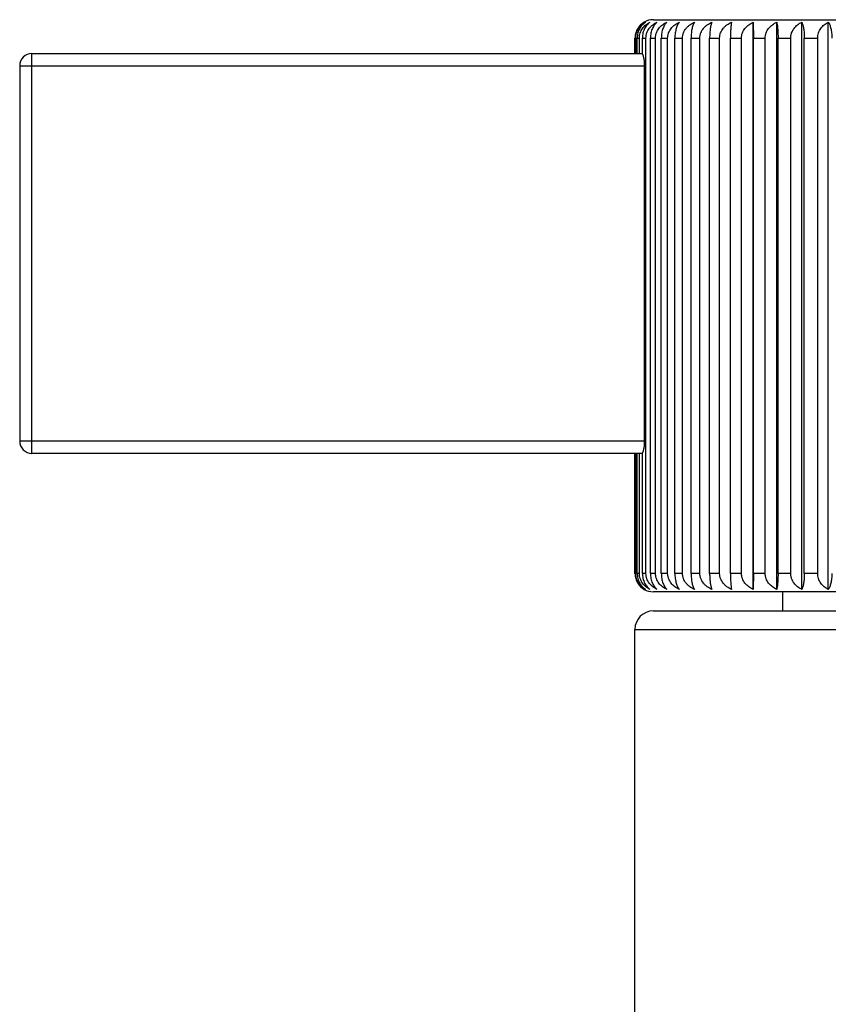
# Model space of a CAD drawing. Units: inches. Extents: x 0 to 11, y 0 to 8.5.
# Drawn here: x 2.4 to 3.1, y 3.3 to 4.1 of the extents above; entities that cross this region are included whole.
import ezdxf

# ---------------------------------------------------------------- set-up
doc = ezdxf.new("R2010")
doc.units = ezdxf.units.IN
doc.header["$LTSCALE"] = 0.605
doc.header["$MEASUREMENT"] = 0
doc.layers.get('0').update_dxf_attribs({"linetype": 'CONTINUOUS'})

msp = doc.modelspace()

# ---------------------------------------------------------------- linework, layer by layer
at = {"color": 7, "linetype": 'CONTINUOUS'}
for p, q in [((2.93312, 4.05062), (3.40312, 4.05062)), ((3.01429, 3.58761), (3.01429, 4.04862)), ((3.01429, 4.04862), (3.0144, 4.03562)), ((3.03341, 3.58761), (3.03341, 4.04862)), ((3.05382, 3.58761), (3.05382, 4.04862)), ((3.07533, 3.58761), (3.07533, 4.04862)), ((2.9182, 4.02312), (2.9182, 4.03562)), ((2.9182, 4.03562), (2.91879, 4.03562)), ((2.91879, 4.02312), (2.91879, 4.03562)), ((2.92001, 4.02312), (2.92001, 4.03562)), ((2.92001, 4.03562), (2.92178, 4.03562)), ((2.92178, 4.02312), (2.92178, 4.03562)), ((2.92422, 4.02283), (2.92422, 4.03562)), ((2.92422, 4.03562), (2.92714, 4.03562)), ((2.92714, 3.60062), (2.92714, 4.03562)), ((2.93077, 3.60062), (2.93077, 4.03562)), ((2.93077, 4.03562), (2.93483, 4.03562)), ((2.93483, 3.60062), (2.93483, 4.03562)), ((2.93961, 3.60062), (2.93961, 4.03562)), ((2.93961, 4.03562), (2.94476, 4.03562)), ((2.94476, 3.60062), (2.94476, 4.03562)), ((2.95065, 3.60062), (2.95065, 4.03562)), ((2.95065, 4.03562), (2.95684, 4.03562)), ((2.95684, 3.60062), (2.95684, 4.03562)), ((2.96379, 3.60062), (2.96379, 4.03562)), ((2.96379, 4.03562), (2.97096, 4.03562)), ((2.97096, 3.60062), (2.97096, 4.03562)), ((2.97889, 3.60062), (2.97889, 4.03562)), ((2.97889, 4.03562), (2.98698, 4.03562)), ((2.98698, 3.60062), (2.98698, 4.03562)), ((2.99582, 3.60062), (2.99582, 4.03562)), ((2.99582, 4.03562), (3.00474, 4.03562)), ((3.00474, 3.60062), (3.00474, 4.03562)), ((3.0144, 3.60062), (3.0144, 4.03562)), ((3.0144, 4.03562), (3.02407, 4.03562)), ((3.02407, 3.60062), (3.02407, 4.03562)), ((3.03447, 3.60062), (3.03447, 4.03562)), ((3.03447, 4.03562), (3.04479, 4.03562)), ((3.04479, 3.60062), (3.04479, 4.03562)), ((3.05582, 3.60062), (3.05582, 4.03562)), ((3.05582, 4.03562), (3.0667, 4.03562)), ((3.0667, 3.60062), (3.0667, 4.03562)), ((2.42812, 3.69812), (2.42812, 4.02312)), ((2.42812, 4.02312), (2.92422, 4.02312)), ((2.41812, 4.01312), (2.41812, 3.70812)), ((2.41812, 4.01312), (2.92606, 4.01312)), ((2.92606, 3.70812), (2.92606, 4.01312)), ((2.92606, 3.70812), (2.41812, 3.70812)), ((2.92422, 3.69812), (2.42812, 3.69812)), ((2.9182, 3.60062), (2.9182, 3.69812)), ((2.91879, 3.60062), (2.91879, 3.69812)), ((2.92001, 3.60062), (2.92001, 3.69812)), ((2.92178, 3.60062), (2.92178, 3.69812)), ((2.92422, 3.60062), (2.92422, 3.6984)), ((2.91879, 3.60062), (2.9182, 3.60062)), ((2.92178, 3.60062), (2.92001, 3.60062)), ((2.92714, 3.60062), (2.92422, 3.60062)), ((2.93483, 3.60062), (2.93077, 3.60062)), ((2.94476, 3.60062), (2.93961, 3.60062)), ((2.95684, 3.60062), (2.95065, 3.60062)), ((2.97096, 3.60062), (2.96379, 3.60062)), ((2.98698, 3.60062), (2.97889, 3.60062)), ((3.00474, 3.60062), (2.99582, 3.60062)), ((3.0144, 3.60062), (3.01429, 3.58761)), ((3.02407, 3.60062), (3.0144, 3.60062)), ((3.04479, 3.60062), (3.03447, 3.60062)), ((3.0667, 3.60062), (3.05582, 3.60062)), ((3.40312, 3.58562), (2.93312, 3.58562)), ((3.03812, 3.58562), (3.03812, 3.57012)), ((2.93312, 3.57012), (3.40312, 3.57012)), ((2.91812, 2.72012), (2.91812, 3.55512)), ((2.91812, 3.55512), (3.41812, 3.55512))]:
    msp.add_line(p, q, dxfattribs=at)
for centre, radius, start, end in [((2.93312, 4.03562), 0.015, 90, 119.88276), ((2.42812, 4.01312), 0.01, 90, 180), ((2.42812, 3.70812), 0.01, 180, 270), ((2.93312, 3.60062), 0.015, 240.11724, 270), ((2.93312, 3.55512), 0.015, 90, 180)]:
    msp.add_arc(centre, radius, start, end, dxfattribs=at)
for points, knots in [([(2.92564, 4.04862), (2.92514, 4.04833), (2.92414, 4.04767), (2.92275, 4.0465), (2.92149, 4.04512), (2.92037, 4.04354), (2.91944, 4.04176), (2.91886, 4.04015), (2.91852, 4.0388), (2.91827, 4.0374), (2.9182, 4.03633), (2.9182, 4.03562)], [0, 0, 0, 0, 0.112064, 0.22734, 0.346354, 0.469542, 0.59705, 0.728606, 0.795698, 0.863443, 1, 1, 1, 1]), ([(2.91879, 4.03562), (2.91879, 4.03633), (2.91887, 4.0374), (2.91913, 4.0388), (2.9195, 4.04015), (2.92013, 4.04177), (2.92097, 4.04326), (2.92175, 4.04435), (2.92257, 4.04536), (2.9237, 4.04651), (2.9252, 4.04768), (2.92627, 4.04833), (2.92681, 4.04862)], [0, 0, 0, 0, 0.133542, 0.199927, 0.26582, 0.395614, 0.522398, 0.58463, 0.646066, 0.766615, 0.884463, 1, 1, 1, 1]), ([(2.92681, 4.04862), (2.92635, 4.04833), (2.92543, 4.04767), (2.92417, 4.04649), (2.92301, 4.04511), (2.92199, 4.04353), (2.92114, 4.04175), (2.9205, 4.03981), (2.9201, 4.03775), (2.92001, 4.03633), (2.92001, 4.03562)], [0, 0, 0, 0, 0.108017, 0.220339, 0.337628, 0.460395, 0.588772, 0.722359, 0.860035, 1, 1, 1, 1]), ([(2.92178, 4.03562), (2.92178, 4.03633), (2.92189, 4.03776), (2.9224, 4.03983), (2.92321, 4.04177), (2.92427, 4.04355), (2.92556, 4.04513), (2.92701, 4.04651), (2.92859, 4.04768), (2.92973, 4.04833), (2.9303, 4.04862)], [0, 0, 0, 0, 0.130988, 0.261013, 0.389352, 0.515578, 0.639587, 0.761485, 0.881533, 1, 1, 1, 1]), ([(2.9303, 4.04862), (2.92988, 4.04833), (2.92906, 4.04766), (2.92793, 4.04649), (2.92689, 4.0451), (2.92598, 4.04352), (2.92523, 4.04174), (2.92445, 4.03912), (2.92422, 4.03703), (2.92422, 4.03562)], [0, 0, 0, 0, 0.103461, 0.212529, 0.327987, 0.450396, 0.579842, 0.715754, 1, 1, 1, 1]), ([(2.92714, 4.03562), (2.92714, 4.03633), (2.92723, 4.0374), (2.92753, 4.0388), (2.92794, 4.04016), (2.92864, 4.04178), (2.92958, 4.04326), (2.93044, 4.04435), (2.93137, 4.04537), (2.93263, 4.04652), (2.9343, 4.04769), (2.93548, 4.04833), (2.93609, 4.04862)], [0, 0, 0, 0, 0.128838, 0.193111, 0.257154, 0.38427, 0.51002, 0.572398, 0.634419, 0.757394, 0.8792, 1, 1, 1, 1]), ([(2.93609, 4.04862), (2.93572, 4.04832), (2.93499, 4.04765), (2.934, 4.04647), (2.9331, 4.04509), (2.93231, 4.04351), (2.93165, 4.04174), (2.93098, 4.03911), (2.93077, 4.03702), (2.93077, 4.03562)], [0, 0, 0, 0, 0.098365, 0.203849, 0.317323, 0.439351, 0.56993, 0.708287, 1, 1, 1, 1]), ([(2.93483, 4.03562), (2.93483, 4.03633), (2.93492, 4.03741), (2.93523, 4.0388), (2.93565, 4.04016), (2.93639, 4.04178), (2.93755, 4.04356), (2.93895, 4.04514), (2.94053, 4.04652), (2.94225, 4.04769), (2.94348, 4.04833), (2.9441, 4.04862)], [0, 0, 0, 0, 0.127179, 0.19071, 0.254107, 0.380302, 0.505719, 0.630331, 0.754179, 0.877375, 1, 1, 1, 1]), ([(2.9441, 4.04862), (2.94344, 4.04799), (2.94254, 4.04684), (2.94158, 4.04508), (2.94091, 4.0435), (2.94035, 4.04173), (2.93993, 4.03979), (2.93967, 4.03774), (2.93961, 4.03633), (2.93961, 4.03562)], [0, 0, 0, 0, 0.194347, 0.305847, 0.427583, 0.559415, 0.700337, 0.848244, 1, 1, 1, 1]), ([(2.94476, 4.03562), (2.94476, 4.03633), (2.94486, 4.03741), (2.94517, 4.0388), (2.94561, 4.04016), (2.94636, 4.04179), (2.94756, 4.04356), (2.94899, 4.04514), (2.95061, 4.04652), (2.95238, 4.04769), (2.95363, 4.04833), (2.95428, 4.04862)], [0, 0, 0, 0, 0.125972, 0.188964, 0.251893, 0.377422, 0.5026, 0.627418, 0.75189, 0.876078, 1, 1, 1, 1]), ([(2.95428, 4.04862), (2.95402, 4.04832), (2.95351, 4.04763), (2.95284, 4.04645), (2.95223, 4.04507), (2.9517, 4.04349), (2.95125, 4.04172), (2.95091, 4.03979), (2.9507, 4.03773), (2.95065, 4.03633), (2.95065, 4.03562)], [0, 0, 0, 0, 0.087413, 0.185497, 0.295091, 0.416585, 0.549666, 0.693076, 0.844374, 1, 1, 1, 1]), ([(2.95684, 4.03562), (2.95684, 4.03633), (2.95694, 4.03741), (2.95726, 4.0388), (2.9577, 4.04017), (2.95847, 4.04179), (2.95968, 4.04357), (2.96114, 4.04515), (2.96279, 4.04652), (2.96458, 4.04769), (2.96586, 4.04833), (2.96651, 4.04862)], [0, 0, 0, 0, 0.125228, 0.187888, 0.250529, 0.37565, 0.500684, 0.625631, 0.750488, 0.875285, 1, 1, 1, 1]), ([(2.96651, 4.04862), (2.96631, 4.04831), (2.96593, 4.04761), (2.96543, 4.04644), (2.96497, 4.04506), (2.96457, 4.04348), (2.96423, 4.04171), (2.96398, 4.03978), (2.96382, 4.03773), (2.96379, 4.03633), (2.96379, 4.03562)], [0, 0, 0, 0, 0.082233, 0.176991, 0.284958, 0.406356, 0.540675, 0.686417, 0.840836, 1, 1, 1, 1]), ([(2.97096, 4.03562), (2.97096, 4.03633), (2.97106, 4.03741), (2.97138, 4.0388), (2.97183, 4.04017), (2.9726, 4.04179), (2.97382, 4.04357), (2.97528, 4.04515), (2.97694, 4.04652), (2.97875, 4.04769), (2.98003, 4.04833), (2.98068, 4.04862)], [0, 0, 0, 0, 0.124945, 0.18748, 0.250012, 0.374979, 0.499959, 0.624956, 0.749959, 0.874985, 1, 1, 1, 1]), ([(2.98068, 4.04862), (2.98055, 4.04831), (2.9803, 4.0476), (2.97997, 4.04643), (2.97967, 4.04505), (2.9794, 4.04347), (2.97918, 4.04171), (2.97902, 4.03978), (2.97891, 4.03773), (2.97889, 4.03633), (2.97889, 4.03562)], [0, 0, 0, 0, 0.077917, 0.169995, 0.276706, 0.398085, 0.533443, 0.681081, 0.838007, 1, 1, 1, 1]), ([(2.98698, 4.03562), (2.98698, 4.03633), (2.98708, 4.03741), (2.9874, 4.0388), (2.98784, 4.04017), (2.98861, 4.04179), (2.98982, 4.04357), (2.99128, 4.04515), (2.99293, 4.04652), (2.99473, 4.04769), (2.99601, 4.04833), (2.99666, 4.04862)], [0, 0, 0, 0, 0.125125, 0.18774, 0.250341, 0.375406, 0.50042, 0.625385, 0.750295, 0.875176, 1, 1, 1, 1]), ([(2.99666, 4.04862), (2.9966, 4.0483), (2.99648, 4.04759), (2.99633, 4.04642), (2.99618, 4.04505), (2.99606, 4.04347), (2.99595, 4.04171), (2.99585, 4.03907), (2.99582, 4.03702), (2.99582, 4.03562)], [0, 0, 0, 0, 0.075084, 0.165453, 0.271389, 0.392787, 0.528831, 0.677689, 1, 1, 1, 1]), ([(3.00474, 4.03562), (3.00474, 4.03633), (3.00484, 4.03741), (3.00515, 4.0388), (3.00559, 4.04016), (3.00635, 4.04179), (3.00755, 4.04356), (3.00898, 4.04514), (3.01061, 4.04652), (3.01239, 4.04769), (3.01365, 4.04833), (3.01429, 4.04862)], [0, 0, 0, 0, 0.125767, 0.188667, 0.251516, 0.376932, 0.502071, 0.626924, 0.751502, 0.875859, 1, 1, 1, 1]), ([(3.02407, 4.03562), (3.02407, 4.03633), (3.02417, 4.03741), (3.02448, 4.0388), (3.0249, 4.04016), (3.02564, 4.04179), (3.02681, 4.04356), (3.02822, 4.04514), (3.02981, 4.04652), (3.03154, 4.04769), (3.03278, 4.04833), (3.03341, 4.04862)], [0, 0, 0, 0, 0.126871, 0.190264, 0.253541, 0.379566, 0.504921, 0.629585, 0.753592, 0.877043, 1, 1, 1, 1]), ([(3.03341, 4.04862), (3.03349, 4.0483), (3.03364, 4.04759), (3.03383, 4.04642), (3.03401, 4.04505), (3.03416, 4.04347), (3.03429, 4.04171), (3.03439, 4.03978), (3.03445, 4.03773), (3.03447, 4.03633), (3.03447, 4.03562)], [0, 0, 0, 0, 0.075555, 0.166205, 0.272266, 0.393659, 0.529587, 0.678242, 0.836504, 1, 1, 1, 1]), ([(3.04479, 4.03562), (3.04479, 4.03633), (3.04489, 4.0374), (3.04519, 4.0388), (3.0456, 4.04016), (3.04631, 4.04178), (3.04744, 4.04356), (3.0488, 4.04514), (3.05033, 4.04652), (3.05201, 4.04769), (3.05321, 4.04833), (3.05382, 4.04862)], [0, 0, 0, 0, 0.128437, 0.19253, 0.256418, 0.383313, 0.508987, 0.633389, 0.756586, 0.878742, 1, 1, 1, 1]), ([(3.05382, 4.04862), (3.05396, 4.04831), (3.05425, 4.0476), (3.05461, 4.04643), (3.05495, 4.04505), (3.05524, 4.04348), (3.05549, 4.04171), (3.05568, 4.03978), (3.05579, 4.03773), (3.05582, 4.03633), (3.05582, 4.03562)], [0, 0, 0, 0, 0.07877, 0.17137, 0.278322, 0.399701, 0.534853, 0.68212, 0.838557, 1, 1, 1, 1]), ([(3.0667, 4.03562), (3.0667, 4.03633), (3.06682, 4.03776), (3.06733, 4.03983), (3.06815, 4.04178), (3.06923, 4.04355), (3.07053, 4.04513), (3.07199, 4.04651), (3.0736, 4.04768), (3.07474, 4.04833), (3.07533, 4.04862)], [0, 0, 0, 0, 0.130476, 0.260069, 0.388117, 0.514233, 0.638322, 0.760484, 0.880962, 1, 1, 1, 1]), ([(3.07533, 4.04862), (3.07554, 4.04831), (3.07595, 4.04762), (3.07649, 4.04644), (3.07698, 4.04506), (3.07741, 4.04348), (3.07777, 4.04171), (3.07804, 4.03978), (3.07821, 4.03773), (3.07825, 4.03633), (3.07825, 4.03562)], [0, 0, 0, 0, 0.083331, 0.178784, 0.287085, 0.408496, 0.542552, 0.687805, 0.841573, 1, 1, 1, 1]), ([(2.92606, 4.01312), (2.92606, 4.01367), (2.92603, 4.01477), (2.92593, 4.01638), (2.92576, 4.0179), (2.92553, 4.01927), (2.9253, 4.02031), (2.92509, 4.02105), (2.92492, 4.02152), (2.92476, 4.02194), (2.92459, 4.02229), (2.92441, 4.02259), (2.92428, 4.02275), (2.92422, 4.02283)], [0, 0, 0, 0, 0.167233, 0.329773, 0.483208, 0.623578, 0.747552, 0.802554, 0.852545, 0.897335, 0.936821, 0.970998, 1, 1, 1, 1]), ([(2.92422, 3.6984), (2.92428, 3.69848), (2.92441, 3.69864), (2.92459, 3.69894), (2.92476, 3.6993), (2.92492, 3.69971), (2.92509, 3.70018), (2.9253, 3.70092), (2.92553, 3.70196), (2.92576, 3.70333), (2.92593, 3.70485), (2.92603, 3.70646), (2.92606, 3.70756), (2.92606, 3.70812)], [0, 0, 0, 0, 0.029002, 0.063179, 0.102665, 0.147455, 0.197446, 0.252448, 0.376422, 0.516792, 0.670227, 0.832767, 1, 1, 1, 1]), ([(2.9182, 3.60062), (2.9182, 3.5999), (2.91827, 3.59883), (2.91852, 3.59743), (2.91886, 3.59608), (2.91944, 3.59447), (2.92037, 3.59269), (2.92149, 3.59111), (2.92275, 3.58973), (2.92414, 3.58856), (2.92514, 3.5879), (2.92564, 3.58761)], [0, 0, 0, 0, 0.136557, 0.204302, 0.271394, 0.40295, 0.530457, 0.653646, 0.77266, 0.887936, 1, 1, 1, 1]), ([(2.92681, 3.58761), (2.92627, 3.5879), (2.9252, 3.58855), (2.9237, 3.58972), (2.92257, 3.59087), (2.92175, 3.59188), (2.92097, 3.59297), (2.92013, 3.59446), (2.9195, 3.59608), (2.91913, 3.59743), (2.91887, 3.59883), (2.91879, 3.5999), (2.91879, 3.60062)], [0, 0, 0, 0, 0.115537, 0.233385, 0.353934, 0.41537, 0.477602, 0.604386, 0.73418, 0.800073, 0.866458, 1, 1, 1, 1]), ([(2.92001, 3.60062), (2.92001, 3.5999), (2.9201, 3.59848), (2.9205, 3.59642), (2.92114, 3.59448), (2.92199, 3.5927), (2.92301, 3.59112), (2.92417, 3.58974), (2.92543, 3.58856), (2.92635, 3.5879), (2.92681, 3.58761)], [0, 0, 0, 0, 0.139965, 0.277641, 0.411228, 0.539605, 0.662372, 0.779661, 0.891983, 1, 1, 1, 1]), ([(2.9303, 3.58761), (2.92973, 3.5879), (2.92859, 3.58855), (2.92701, 3.58972), (2.92556, 3.5911), (2.92427, 3.59268), (2.92321, 3.59446), (2.9224, 3.5964), (2.92189, 3.59847), (2.92178, 3.5999), (2.92178, 3.60062)], [0, 0, 0, 0, 0.118467, 0.238515, 0.360413, 0.484422, 0.610648, 0.738987, 0.869012, 1, 1, 1, 1]), ([(2.92422, 3.60062), (2.92422, 3.5992), (2.92445, 3.59711), (2.92523, 3.59449), (2.92598, 3.59271), (2.92689, 3.59113), (2.92793, 3.58975), (2.92906, 3.58857), (2.92988, 3.58791), (2.9303, 3.58761)], [0, 0, 0, 0, 0.284246, 0.420158, 0.549604, 0.672013, 0.787471, 0.896539, 1, 1, 1, 1]), ([(2.93609, 3.58761), (2.93548, 3.5879), (2.9343, 3.58855), (2.93263, 3.58972), (2.93137, 3.59086), (2.93044, 3.59188), (2.92958, 3.59297), (2.92864, 3.59445), (2.92794, 3.59607), (2.92753, 3.59743), (2.92723, 3.59883), (2.92714, 3.5999), (2.92714, 3.60062)], [0, 0, 0, 0, 0.1208, 0.242606, 0.365581, 0.427602, 0.48998, 0.61573, 0.742846, 0.806889, 0.871162, 1, 1, 1, 1]), ([(2.93077, 3.60062), (2.93077, 3.59921), (2.93098, 3.59712), (2.93165, 3.5945), (2.93231, 3.59272), (2.9331, 3.59114), (2.934, 3.58976), (2.93499, 3.58858), (2.93572, 3.58791), (2.93609, 3.58761)], [0, 0, 0, 0, 0.291713, 0.43007, 0.560649, 0.682677, 0.796151, 0.901635, 1, 1, 1, 1]), ([(2.9441, 3.58761), (2.94348, 3.5879), (2.94225, 3.58854), (2.94053, 3.58971), (2.93895, 3.59109), (2.93755, 3.59267), (2.93639, 3.59445), (2.93565, 3.59607), (2.93523, 3.59743), (2.93492, 3.59882), (2.93483, 3.5999), (2.93483, 3.60062)], [0, 0, 0, 0, 0.122625, 0.245821, 0.369669, 0.494281, 0.619698, 0.745893, 0.80929, 0.872821, 1, 1, 1, 1]), ([(2.93961, 3.60062), (2.93961, 3.5999), (2.93967, 3.59849), (2.93993, 3.59644), (2.94035, 3.5945), (2.94091, 3.59273), (2.94158, 3.59115), (2.94254, 3.58939), (2.94344, 3.58824), (2.9441, 3.58761)], [0, 0, 0, 0, 0.151756, 0.299663, 0.440585, 0.572417, 0.694153, 0.805653, 1, 1, 1, 1]), ([(2.95428, 3.58761), (2.95363, 3.5879), (2.95238, 3.58854), (2.95061, 3.58971), (2.94899, 3.59109), (2.94756, 3.59267), (2.94636, 3.59444), (2.94561, 3.59607), (2.94517, 3.59743), (2.94486, 3.59882), (2.94476, 3.5999), (2.94476, 3.60062)], [0, 0, 0, 0, 0.123922, 0.24811, 0.372582, 0.4974, 0.622578, 0.748107, 0.811036, 0.874028, 1, 1, 1, 1]), ([(2.95065, 3.60062), (2.95065, 3.5999), (2.9507, 3.5985), (2.95091, 3.59644), (2.95125, 3.59451), (2.9517, 3.59274), (2.95223, 3.59116), (2.95284, 3.58978), (2.95351, 3.5886), (2.95402, 3.58792), (2.95428, 3.58761)], [0, 0, 0, 0, 0.155626, 0.306924, 0.450334, 0.583415, 0.704909, 0.814503, 0.912587, 1, 1, 1, 1]), ([(2.96651, 3.58761), (2.96586, 3.5879), (2.96458, 3.58854), (2.96279, 3.58971), (2.96114, 3.59108), (2.95968, 3.59267), (2.95847, 3.59444), (2.9577, 3.59607), (2.95726, 3.59743), (2.95694, 3.59882), (2.95684, 3.5999), (2.95684, 3.60062)], [0, 0, 0, 0, 0.124715, 0.249512, 0.374369, 0.499316, 0.62435, 0.749471, 0.812112, 0.874772, 1, 1, 1, 1]), ([(2.96379, 3.60062), (2.96379, 3.5999), (2.96382, 3.5985), (2.96398, 3.59645), (2.96423, 3.59452), (2.96457, 3.59275), (2.96497, 3.59117), (2.96543, 3.58979), (2.96593, 3.58862), (2.96631, 3.58792), (2.96651, 3.58761)], [0, 0, 0, 0, 0.159164, 0.313583, 0.459325, 0.593644, 0.715042, 0.823009, 0.917767, 1, 1, 1, 1]), ([(2.98068, 3.58761), (2.98003, 3.5879), (2.97875, 3.58854), (2.97694, 3.58971), (2.97528, 3.59108), (2.97382, 3.59266), (2.9726, 3.59444), (2.97183, 3.59606), (2.97138, 3.59743), (2.97106, 3.59882), (2.97096, 3.5999), (2.97096, 3.60062)], [0, 0, 0, 0, 0.125015, 0.250041, 0.375044, 0.500041, 0.625021, 0.749988, 0.81252, 0.875055, 1, 1, 1, 1]), ([(2.97889, 3.60062), (2.97889, 3.5999), (2.97891, 3.5985), (2.97902, 3.59645), (2.97918, 3.59452), (2.9794, 3.59276), (2.97967, 3.59118), (2.97997, 3.5898), (2.9803, 3.58863), (2.98055, 3.58793), (2.98068, 3.58761)], [0, 0, 0, 0, 0.161993, 0.318919, 0.466556, 0.601915, 0.723294, 0.830005, 0.922083, 1, 1, 1, 1]), ([(2.99666, 3.58761), (2.99601, 3.5879), (2.99473, 3.58854), (2.99293, 3.58971), (2.99128, 3.59108), (2.98982, 3.59267), (2.98861, 3.59444), (2.98784, 3.59606), (2.9874, 3.59743), (2.98708, 3.59882), (2.98698, 3.5999), (2.98698, 3.60062)], [0, 0, 0, 0, 0.124824, 0.249705, 0.374615, 0.49958, 0.624594, 0.749659, 0.81226, 0.874875, 1, 1, 1, 1]), ([(2.99582, 3.60062), (2.99582, 3.59921), (2.99585, 3.59716), (2.99595, 3.59452), (2.99606, 3.59276), (2.99618, 3.59119), (2.99633, 3.58981), (2.99648, 3.58864), (2.9966, 3.58793), (2.99666, 3.58761)], [0, 0, 0, 0, 0.32231, 0.471168, 0.607213, 0.728611, 0.834547, 0.924916, 1, 1, 1, 1]), ([(3.01429, 3.58761), (3.01365, 3.5879), (3.01239, 3.58854), (3.01061, 3.58971), (3.00898, 3.59109), (3.00755, 3.59267), (3.00635, 3.59444), (3.00559, 3.59607), (3.00515, 3.59743), (3.00484, 3.59882), (3.00474, 3.5999), (3.00474, 3.60062)], [0, 0, 0, 0, 0.124141, 0.248498, 0.373076, 0.497929, 0.623067, 0.748484, 0.811333, 0.874233, 1, 1, 1, 1]), ([(3.03341, 3.58761), (3.03278, 3.5879), (3.03154, 3.58854), (3.02981, 3.58971), (3.02822, 3.59109), (3.02681, 3.59267), (3.02564, 3.59445), (3.0249, 3.59607), (3.02448, 3.59743), (3.02417, 3.59882), (3.02407, 3.5999), (3.02407, 3.60062)], [0, 0, 0, 0, 0.122957, 0.246408, 0.370414, 0.495078, 0.620434, 0.746459, 0.809736, 0.873129, 1, 1, 1, 1]), ([(3.03447, 3.60062), (3.03447, 3.5999), (3.03445, 3.5985), (3.03439, 3.59645), (3.03429, 3.59452), (3.03416, 3.59276), (3.03401, 3.59118), (3.03383, 3.58981), (3.03364, 3.58864), (3.03349, 3.58793), (3.03341, 3.58761)], [0, 0, 0, 0, 0.163496, 0.321758, 0.470413, 0.606341, 0.727734, 0.833795, 0.924445, 1, 1, 1, 1]), ([(3.05382, 3.58761), (3.05321, 3.5879), (3.05201, 3.58855), (3.05033, 3.58971), (3.0488, 3.59109), (3.04744, 3.59267), (3.04631, 3.59445), (3.0456, 3.59607), (3.04519, 3.59743), (3.04489, 3.59883), (3.04479, 3.5999), (3.04479, 3.60062)], [0, 0, 0, 0, 0.121258, 0.243414, 0.366611, 0.491013, 0.616687, 0.743582, 0.80747, 0.871563, 1, 1, 1, 1]), ([(3.05582, 3.60062), (3.05582, 3.5999), (3.05579, 3.5985), (3.05568, 3.59645), (3.05549, 3.59452), (3.05524, 3.59276), (3.05495, 3.59118), (3.05461, 3.5898), (3.05425, 3.58863), (3.05396, 3.58792), (3.05382, 3.58761)], [0, 0, 0, 0, 0.161443, 0.31788, 0.465147, 0.600299, 0.721678, 0.82863, 0.92123, 1, 1, 1, 1]), ([(3.07533, 3.58761), (3.07474, 3.5879), (3.0736, 3.58855), (3.07199, 3.58972), (3.07053, 3.5911), (3.06923, 3.59268), (3.06815, 3.59446), (3.06733, 3.5964), (3.06682, 3.59847), (3.0667, 3.5999), (3.0667, 3.60062)], [0, 0, 0, 0, 0.119038, 0.239516, 0.361678, 0.485767, 0.611883, 0.739931, 0.869524, 1, 1, 1, 1]), ([(3.07825, 3.60062), (3.07825, 3.5999), (3.07821, 3.5985), (3.07804, 3.59645), (3.07777, 3.59452), (3.07741, 3.59275), (3.07698, 3.59117), (3.07649, 3.58979), (3.07595, 3.58861), (3.07554, 3.58792), (3.07533, 3.58761)], [0, 0, 0, 0, 0.158427, 0.312195, 0.457448, 0.591504, 0.712915, 0.821216, 0.916669, 1, 1, 1, 1])]:
    msp.add_open_spline(points, degree=3, knots=knots, dxfattribs=at)

doc.saveas('drawing.dxf')
